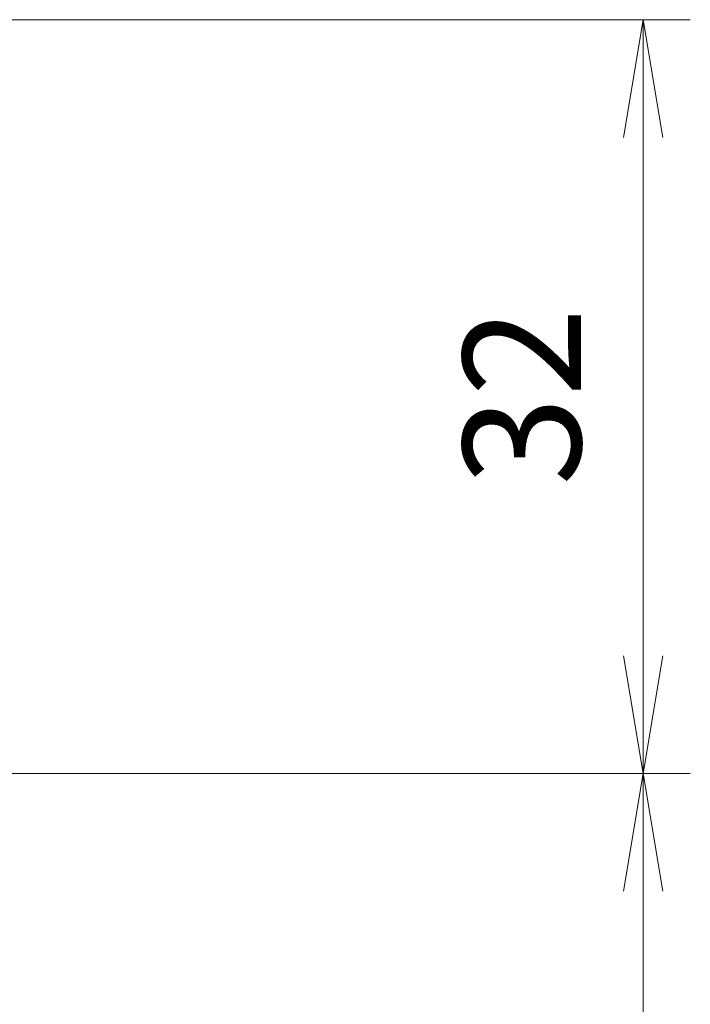
# Model space of a CAD drawing. Units: millimetres. Extents: x 0 to 828, y 10 to 570.
# Drawn here: x 575 to 589, y 342 to 363 of the extents above; entities that cross this region are included whole.
import ezdxf

# ---------------------------------------------------------------- set-up
doc = ezdxf.new("R2010")
doc.units = ezdxf.units.MM
doc.layers.add('1寸法線', color=140, linetype='Continuous', lineweight=15)
doc.styles.get("Standard").update_dxf_attribs({"font": 'romans.shx', "bigfont": 'bigfont.shx'})
doc.dimstyles.new('AM_JIS$0', dxfattribs={"dimtxt": 2.5, "dimasz": 2.5, "dimexe": 1, "dimexo": 1, "dimgap": 1, "dimtad": 3, "dimdsep": 46, "dimtxsty": 'STANDARD', "dimblk": 'OPEN', "dimcen": 0, "dimclrd": 256, "dimclre": 256, "dimclrt": 3, "dimadec": 0, "dimazin": 2, "dimtp": 0.2, "dimtm": 0.2, "dimtfac": 0.71, "dimtmove": 0, "dimatfit": 3, "dimldrblk": 'OPEN', "dimfxl": 1, "dimlwd": -1, "dimlwe": -1, "dimarcsym": 0})

# ---------------------------------------------------------------- blocks, each defined once
blk = doc.blocks.new('_Open')
at = {"color": 0, "linetype": 'ByBlock', "lineweight": -2}
for p, q in [((-1, 0.1667), (0, 0)), ((-1, -0.1667), (0, 0)), ((0, 0), (-1, 0))]:
    blk.add_line(p, q, dxfattribs=at)
blk = doc.blocks.new('*D35')
at = {"layer": '1寸法線', "transparency": 16777216}
for p, q in [((574.235, 347.104), (589.235, 347.104)), ((588.235, 323.254), (588.235, 344.604)), ((555.044, 320.754), (589.235, 320.754))]:
    blk.add_line(p, q, dxfattribs=at)
at = {"layer": '1寸法線', "transparency": 16777216, "xscale": 2.5, "yscale": 2.5, "zscale": 2.5}
for p, rotation in [((588.235, 347.104), 90), ((588.235, 320.754), 270)]:
    blk.add_blockref('_Open', p, dxfattribs=dict(at, rotation=rotation))
at = {"layer": '1寸法線', "color": 3, "transparency": 16777216, "insert": (585.985, 333.929), "char_height": 2.5, "attachment_point": 5, "rotation": 90}
blk.add_mtext('52.7', dxfattribs=at)
blk = doc.blocks.new('*D36')
at = {"layer": '1寸法線', "transparency": 16777216}
for p, q in [((571.215, 363.104), (589.235, 363.104)), ((588.235, 349.604), (588.235, 360.604)), ((571.441, 347.104), (589.235, 347.104))]:
    blk.add_line(p, q, dxfattribs=at)
at = {"layer": '1寸法線', "transparency": 16777216, "xscale": 2.5, "yscale": 2.5, "zscale": 2.5}
for p, rotation in [((588.235, 363.104), 90), ((588.235, 347.104), 270)]:
    blk.add_blockref('_Open', p, dxfattribs=dict(at, rotation=rotation))
at = {"layer": '1寸法線', "color": 3, "transparency": 16777216, "insert": (585.985, 355.104), "char_height": 2.5, "attachment_point": 5, "rotation": 90}
blk.add_mtext('32', dxfattribs=at)

msp = doc.modelspace()

# ---------------------------------------------------------------- dimensions: what is measured, and where the dimension line sits
at = {"layer": '1寸法線'}
for base, p1, p2, picture, middle in [((588.235, 363.104), (570.441, 347.104), (570.215, 363.104), '*D36', (585.985, 355.104)), ((588.235, 347.104), (554.044, 320.754), (573.235, 347.104), '*D35', (585.985, 333.929))]:
    dim = msp.add_linear_dim(base=base, p1=p1, p2=p2, angle=90, dimstyle='AM_JIS$0', override={"dimdec": 1, "dimlfac": 2}, dxfattribs=at)
    dim.commit()
    dim.dimension.update_dxf_attribs({"geometry": picture, "text_midpoint": middle})

doc.saveas('drawing.dxf')
